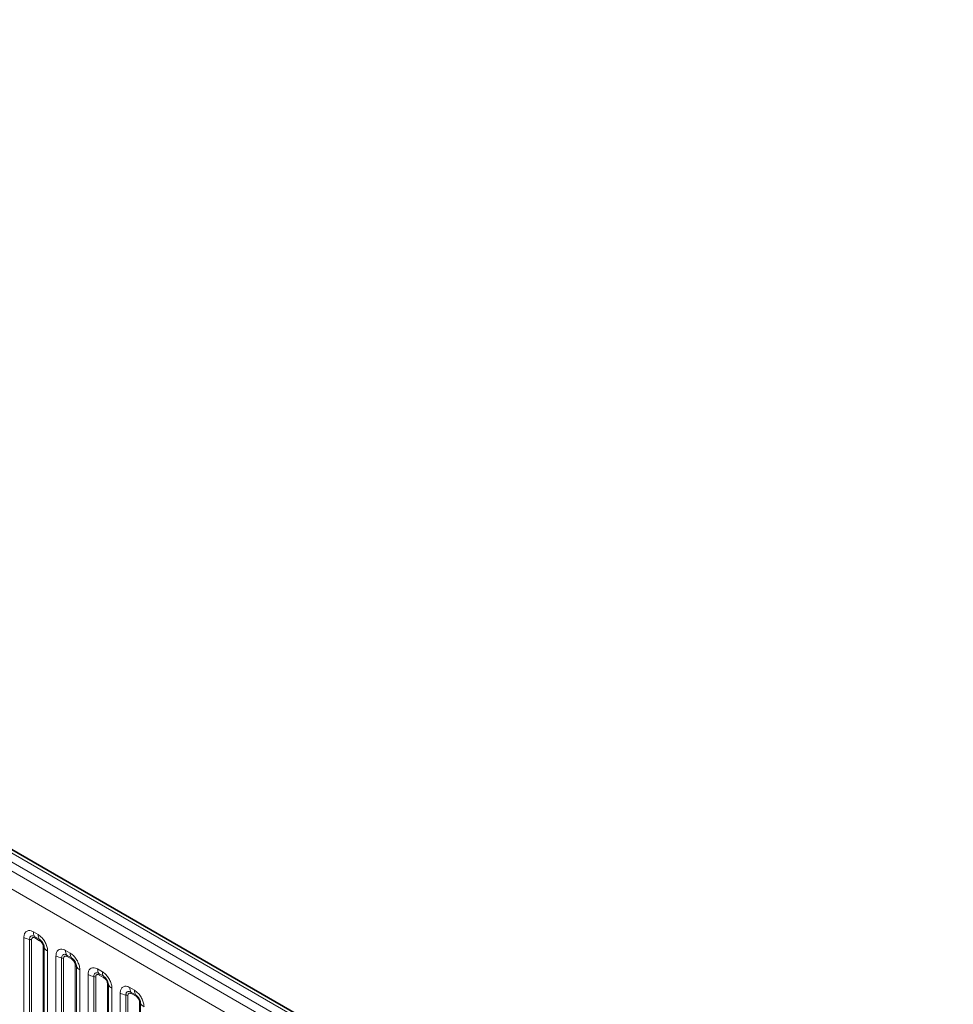
# Model space of a CAD drawing. Units: millimetres. Extents: x 15 to 416, y 5 to 292.
# Drawn here: x 367 to 388, y 217 to 239 of the extents above; entities that cross this region are included whole.
import ezdxf

# ---------------------------------------------------------------- set-up
doc = ezdxf.new("R2010")
doc.units = ezdxf.units.MM

msp = doc.modelspace()

# ---------------------------------------------------------------- linework, layer by layer
at = {"color": 8, "linetype": 'Continuous', "lineweight": 18}
for p, q in [((404.0342, 198.2675), (333.5357, 238.9655)), ((404.211, 198.3696), (333.7156, 239.0657)), ((333.3589, 238.8599), (403.8544, 198.1637)), ((403.6782, 197.8589), (333.1846, 238.554)), ((366.9217, 218.3915), (367.0279, 218.3302)), ((366.7046, 216.5076), (366.7046, 218.2662)), ((366.8338, 218.2222), (366.8338, 216.4575)), ((366.8769, 218.2076), (366.8769, 216.4211)), ((367.0544, 218.2269), (366.9482, 218.2883)), ((367.0632, 218.1925), (366.957, 218.2538)), ((367.1433, 216.2673), (367.1433, 218.0538)), ((367.1687, 216.2642), (367.1687, 218.0289)), ((367.2449, 217.9543), (367.2449, 216.1957)), ((367.65, 217.9711), (367.7562, 217.9098)), ((367.4329, 216.0872), (367.4329, 217.8458)), ((367.5622, 217.8018), (367.5622, 216.037)), ((367.6052, 217.7871), (367.6052, 216.0006)), ((367.7827, 217.8065), (367.6765, 217.8678)), ((367.7916, 217.772), (367.6853, 217.8334)), ((367.8717, 215.8468), (367.8717, 217.6333)), ((367.8971, 215.8437), (367.8971, 217.6084)), ((367.9732, 217.5339), (367.9732, 215.7753)), ((368.3783, 217.5506), (368.4845, 217.4893)), ((368.1613, 215.6667), (368.1613, 217.4253)), ((368.2905, 217.3813), (368.2905, 215.6166)), ((368.3336, 217.3667), (368.3336, 215.5802)), ((368.511, 217.386), (368.4048, 217.4474)), ((368.5199, 217.3516), (368.4137, 217.4129)), ((368.6, 215.4264), (368.6, 217.2129)), ((368.6254, 215.4233), (368.6254, 217.188)), ((368.7016, 217.1134), (368.7016, 215.3548)), ((369.1066, 217.1302), (369.2129, 217.0689)), ((369.2394, 216.9656), (369.1331, 217.0269)), ((368.8896, 215.2463), (368.8896, 217.0049)), ((369.0188, 216.9609), (369.0188, 215.1961)), ((369.0619, 216.9462), (369.0619, 215.1597)), ((369.2482, 216.9311), (369.142, 216.9925)), ((369.3283, 215.0059), (369.3283, 216.7924)), ((369.3537, 215.0028), (369.3537, 216.7675))]:
    msp.add_line(p, q, dxfattribs=at)
at = {"color": 7, "linetype": 'Continuous', "lineweight": 35}
msp.add_line((404.3338, 198.3815), (333.8397, 239.0769), dxfattribs=at)
at = {"color": 8, "linetype": 'Continuous', "lineweight": 18}
for centre, radius, start, end in [((367.1084, 218.3844), 0.1869, 177.82648, 210.97106), ((366.892, 218.605), 0.3872, 241.05199, 261.35561), ((366.8144, 218.0946), 0.1291, 61.05199, 81.35561), ((366.8947, 218.2562), 0.0623, 357.82648, 30.97106), ((367.2147, 218.3231), 0.1869, 177.82648, 210.97106), ((367.001, 218.1949), 0.0623, 357.82648, 30.97106), ((367.1143, 217.9987), 0.0623, 29.02945, 62.17706), ((367.3322, 218.1196), 0.1869, 209.02945, 242.17706), ((367.8368, 217.964), 0.1869, 177.82648, 210.97106), ((367.6204, 218.1846), 0.3872, 241.05199, 261.35561), ((367.5428, 217.6742), 0.1291, 61.05199, 81.35561), ((367.6231, 217.8357), 0.0623, 357.82648, 30.97106), ((367.943, 217.9027), 0.1869, 177.82648, 210.97106), ((367.7293, 217.7744), 0.0623, 357.82648, 30.97106), ((367.8426, 217.5782), 0.0623, 29.02945, 62.17706), ((368.0605, 217.6991), 0.1869, 209.02945, 242.17706), ((368.5651, 217.5435), 0.1869, 177.82648, 210.97106), ((368.6713, 217.4822), 0.1869, 177.82648, 210.97106), ((368.3487, 217.7641), 0.3872, 241.05199, 261.35561), ((368.2711, 217.2537), 0.1291, 61.05199, 81.35561), ((368.3514, 217.4153), 0.0623, 357.82648, 30.97106), ((368.4576, 217.354), 0.0623, 357.82648, 30.97106), ((368.5709, 217.1578), 0.0623, 29.02945, 62.17706), ((368.7888, 217.2787), 0.1869, 209.02945, 242.17706), ((369.2934, 217.1231), 0.1869, 177.82648, 210.97106), ((369.0797, 216.9948), 0.0623, 357.82648, 30.97106), ((369.3996, 217.0618), 0.1869, 177.82648, 210.97106), ((369.077, 217.3437), 0.3872, 241.05199, 261.35561), ((368.9994, 216.8333), 0.1291, 61.05199, 81.35561), ((369.1859, 216.9335), 0.0623, 357.82648, 30.97106), ((369.2992, 216.7373), 0.0623, 29.02945, 62.17706), ((369.5171, 216.8582), 0.1869, 209.02945, 242.17706)]:
    msp.add_arc(centre, radius, start, end, dxfattribs=at)
for points, knots in [([(366.7046, 218.2662), (366.707, 218.293), (366.7118, 218.3466), (366.7492, 218.4001), (366.8043, 218.425), (366.8653, 218.4198), (366.9057, 218.3996), (366.9217, 218.3915)], [0, 0, 0, 0, 0.2147547, 0.4295135, 0.6441592, 0.8587652, 1, 1, 1, 1]), ([(366.9482, 218.2883), (366.9362, 218.2939), (366.9114, 218.3056), (366.8774, 218.3039), (366.8509, 218.2863), (366.8361, 218.2572), (366.8345, 218.2326), (366.8338, 218.2222)], [0, 0, 0, 0, 0.2001586, 0.4150009, 0.6295952, 0.8441002, 1, 1, 1, 1]), ([(366.957, 218.2538), (366.954, 218.2554), (366.9421, 218.2618), (366.9216, 218.2667), (366.902, 218.262), (366.8872, 218.2493), (366.8784, 218.2317), (366.8774, 218.2146), (366.8769, 218.2076)], [0, 0, 0, 0, 0.0710022, 0.2853859, 0.4997769, 0.6339853, 0.8488969, 1, 1, 1, 1]), ([(367.0279, 218.3302), (367.0523, 218.3133), (367.1011, 218.2796), (367.1662, 218.1989), (367.2152, 218.1069), (367.2412, 218.0215), (367.2439, 217.9734), (367.2449, 217.9543)], [0, 0, 0, 0, 0.2147547, 0.4295135, 0.6441592, 0.8587652, 1, 1, 1, 1]), ([(367.1687, 218.0289), (367.1676, 218.0434), (367.1654, 218.0733), (367.1469, 218.1232), (367.1185, 218.1702), (367.0858, 218.2062), (367.0637, 218.2208), (367.0544, 218.2269)], [0, 0, 0, 0, 0.20015856, 0.41500087, 0.62959523, 0.84410023, 1, 1, 1, 1]), ([(367.1433, 218.0538), (367.1432, 218.0572), (367.1428, 218.0713), (367.1368, 218.0984), (367.1229, 218.129), (367.1045, 218.1568), (367.0849, 218.1783), (367.0696, 218.1883), (367.0632, 218.1925)], [0, 0, 0, 0, 0.0710022, 0.2853859, 0.4997769, 0.6339853, 0.8488969, 1, 1, 1, 1]), ([(367.4329, 217.8458), (367.4353, 217.8726), (367.4401, 217.9262), (367.4776, 217.9797), (367.5326, 218.0045), (367.5937, 217.9993), (367.634, 217.9791), (367.65, 217.9711)], [0, 0, 0, 0, 0.2147547, 0.4295135, 0.6441592, 0.8587652, 1, 1, 1, 1]), ([(367.6765, 217.8678), (367.6645, 217.8734), (367.6397, 217.8852), (367.6058, 217.8834), (367.5793, 217.8659), (367.5644, 217.8368), (367.5628, 217.8121), (367.5622, 217.8018)], [0, 0, 0, 0, 0.20015856, 0.41500087, 0.62959523, 0.84410023, 1, 1, 1, 1]), ([(367.6853, 217.8334), (367.6824, 217.835), (367.6704, 217.8414), (367.6499, 217.8462), (367.6304, 217.8415), (367.6155, 217.8288), (367.6067, 217.8112), (367.6057, 217.7942), (367.6052, 217.7871)], [0, 0, 0, 0, 0.0710022, 0.2853859, 0.4997769, 0.6339853, 0.8488969, 1, 1, 1, 1]), ([(367.7562, 217.9098), (367.7806, 217.8929), (367.8294, 217.8592), (367.8945, 217.7784), (367.9436, 217.6865), (367.9695, 217.601), (367.9722, 217.5529), (367.9732, 217.5339)], [0, 0, 0, 0, 0.2147547, 0.4295135, 0.6441592, 0.8587652, 1, 1, 1, 1]), ([(367.8971, 217.6084), (367.896, 217.6229), (367.8937, 217.6529), (367.8752, 217.7027), (367.8468, 217.7498), (367.8142, 217.7857), (367.792, 217.8003), (367.7827, 217.8065)], [0, 0, 0, 0, 0.20015856, 0.41500087, 0.62959523, 0.84410023, 1, 1, 1, 1]), ([(367.8717, 217.6333), (367.8716, 217.6368), (367.8712, 217.6508), (367.8651, 217.678), (367.8513, 217.7086), (367.8328, 217.7363), (367.8132, 217.7578), (367.7979, 217.7679), (367.7916, 217.772)], [0, 0, 0, 0, 0.07100221, 0.28538594, 0.49977687, 0.63398528, 0.84889694, 1, 1, 1, 1]), ([(368.1613, 217.4253), (368.1637, 217.4521), (368.1685, 217.5057), (368.2059, 217.5592), (368.261, 217.5841), (368.322, 217.5789), (368.3623, 217.5587), (368.3783, 217.5506)], [0, 0, 0, 0, 0.2147547, 0.4295135, 0.6441592, 0.8587652, 1, 1, 1, 1]), ([(368.4048, 217.4474), (368.3928, 217.453), (368.368, 217.4647), (368.3341, 217.463), (368.3076, 217.4454), (368.2927, 217.4163), (368.2912, 217.3917), (368.2905, 217.3813)], [0, 0, 0, 0, 0.2001586, 0.4150009, 0.6295952, 0.8441002, 1, 1, 1, 1]), ([(368.4845, 217.4893), (368.5089, 217.4724), (368.5578, 217.4387), (368.6228, 217.358), (368.6719, 217.266), (368.6979, 217.1806), (368.7005, 217.1325), (368.7016, 217.1134)], [0, 0, 0, 0, 0.2147547, 0.4295135, 0.6441592, 0.8587652, 1, 1, 1, 1]), ([(368.4137, 217.4129), (368.4107, 217.4145), (368.3988, 217.4209), (368.3783, 217.4258), (368.3587, 217.4211), (368.3438, 217.4084), (368.3351, 217.3908), (368.334, 217.3737), (368.3336, 217.3667)], [0, 0, 0, 0, 0.0710022, 0.2853859, 0.4997769, 0.6339853, 0.8488969, 1, 1, 1, 1]), ([(368.6254, 217.188), (368.6243, 217.2025), (368.622, 217.2324), (368.6035, 217.2823), (368.5751, 217.3293), (368.5425, 217.3653), (368.5204, 217.3799), (368.511, 217.386)], [0, 0, 0, 0, 0.2001586, 0.4150009, 0.6295952, 0.8441002, 1, 1, 1, 1]), ([(368.6, 217.2129), (368.5999, 217.2163), (368.5995, 217.2304), (368.5934, 217.2575), (368.5796, 217.2881), (368.5612, 217.3159), (368.5415, 217.3374), (368.5262, 217.3474), (368.5199, 217.3516)], [0, 0, 0, 0, 0.0710022, 0.2853859, 0.4997769, 0.6339853, 0.8488969, 1, 1, 1, 1]), ([(368.8896, 217.0049), (368.892, 217.0317), (368.8968, 217.0853), (368.9342, 217.1388), (368.9893, 217.1636), (369.0503, 217.1584), (369.0906, 217.1382), (369.1066, 217.1302)], [0, 0, 0, 0, 0.2147547, 0.4295135, 0.6441592, 0.8587652, 1, 1, 1, 1]), ([(369.1331, 217.0269), (369.1212, 217.0325), (369.0963, 217.0443), (369.0624, 217.0425), (369.0359, 217.025), (369.0211, 216.9959), (369.0195, 216.9712), (369.0188, 216.9609)], [0, 0, 0, 0, 0.2001586, 0.4150009, 0.6295952, 0.8441002, 1, 1, 1, 1]), ([(369.2129, 217.0689), (369.2373, 217.052), (369.2861, 217.0183), (369.3511, 216.9375), (369.4002, 216.8456), (369.4262, 216.7601), (369.4288, 216.712), (369.4299, 216.693)], [0, 0, 0, 0, 0.2147547, 0.4295135, 0.6441592, 0.8587652, 1, 1, 1, 1]), ([(369.142, 216.9925), (369.139, 216.9941), (369.1271, 217.0005), (369.1066, 217.0053), (369.087, 217.0006), (369.0722, 216.9879), (369.0634, 216.9703), (369.0623, 216.9533), (369.0619, 216.9462)], [0, 0, 0, 0, 0.07100221, 0.28538594, 0.49977687, 0.63398528, 0.84889694, 1, 1, 1, 1]), ([(369.3537, 216.7675), (369.3526, 216.782), (369.3503, 216.812), (369.3319, 216.8618), (369.3034, 216.9089), (369.2708, 216.9448), (369.2487, 216.9594), (369.2394, 216.9656)], [0, 0, 0, 0, 0.20015856, 0.41500087, 0.62959523, 0.84410023, 1, 1, 1, 1]), ([(369.3283, 216.7924), (369.3282, 216.7959), (369.3278, 216.8099), (369.3217, 216.8371), (369.3079, 216.8677), (369.2895, 216.8954), (369.2699, 216.9169), (369.2545, 216.927), (369.2482, 216.9311)], [0, 0, 0, 0, 0.0710022, 0.2853859, 0.4997769, 0.6339853, 0.8488969, 1, 1, 1, 1])]:
    msp.add_open_spline(points, degree=3, knots=knots, dxfattribs=at)

doc.saveas('drawing.dxf')
